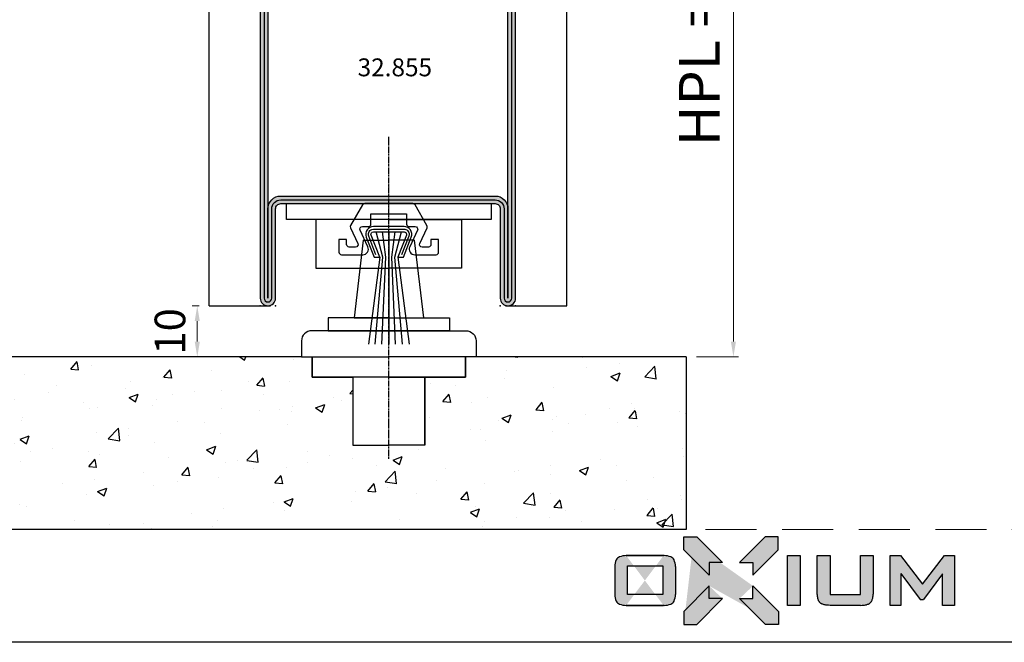
# Model space of a CAD drawing. Units: millimetres. Extents: x 1638 to 11937, y 1412 to 4679.
# Drawn here: x 5050 to 5243, y 3227 to 3349 of the extents above; entities that cross this region are included whole.
import ezdxf
from ezdxf.enums import TextEntityAlignment as Align

# ---------------------------------------------------------------- set-up
doc = ezdxf.new("R2010")
doc.units = ezdxf.units.MM
for name, pattern in [('ACISOWELD', [3, 2, -1]), ('CENTER', [2, 1.25, -0.25, 0.25, -0.25]), ('HIDDEN', [0.375, 0.25, -0.125])]:
    doc.linetypes.add(name, pattern=pattern)
doc.layers.add('AL_CENT', color=40, linetype='CENTER', lineweight=0)
for name, color, linetype in [('AL_CONT', 50, 'Continuous'), ('BC_OX_COTES', 7, 'Continuous'), ('BC_OX_ENVIRONT_BETON', 7, 'Continuous'), ('BC_OX_LOGO OXIUM', 2, 'Continuous'), ('BC_OX_PLANS A LA COUPE', 161, 'CENTER'), ('BC_OX_TEXTE_NUMERO FORSTER', 140, 'Continuous'), ('HILFSPUNKTE', 14, 'Continuous'), ('PL_CONT', 210, 'Continuous'), ('PL_HATCH', 202, 'Continuous'), ('ST_CONT', 130, 'Continuous'), ('ST_EDGE', 161, 'Continuous'), ('ST_HATCH', 170, 'Continuous'), ('XLINE', 7, 'Continuous')]:
    doc.layers.add(name, color=color, linetype=linetype)
doc.layers.add('CALQUE CACHE', color=2, linetype='HIDDEN', plot=False)
doc.styles.add('BC_OX_05mm', font='arial.ttf', dxfattribs={"height": 5})
doc.styles.add('BC_OX_06mm', font='arial.ttf', dxfattribs={"height": 6})
doc.styles.add('BC_OX_08mm', font='arial.ttf', dxfattribs={"height": 8})
doc.styles.add('BC_OX_Code Forster', font='arial.ttf', dxfattribs={"height": 3.5})
doc.dimstyles.new('MAL-ISO$0', dxfattribs={"dimtxt": 5, "dimasz": 3, "dimexe": 1, "dimexo": 2, "dimgap": 1.5, "dimtad": 1, "dimdec": 0, "dimtxsty": 'BC_OX_05mm', "dimcen": 0, "dimclrt": 5, "dimadec": 1, "dimazin": 2, "dimtp": 0.1, "dimtm": 0.1, "dimtfac": 0.71, "dimtdec": 0, "dimtmove": 0, "dimatfit": 3, "dimfxl": 1, "dimlwd": -1, "dimlwe": -1, "dimarcsym": 1})

# ---------------------------------------------------------------- blocks, each defined once
blk = doc.blocks.new('Logo_bas_de_page')
at = {"layer": 'BC_OX_LOGO OXIUM', "true_color": 0xd1600a}
h = blk.add_hatch(color=32, dxfattribs=at)
h.paths.add_polyline_path([(-2.14, 20.68), (-4.68, 20.68), (-9.72, 15.63), (-7.11, 15.63), (-7.11, 13.15), (-2.14, 18.14)], flags=17)
edge = h.paths.add_edge_path()
edge.add_line((-15.67, 13.15), (-20.64, 18.14))
edge.add_line((-15.67, 15.63), (-15.67, 13.15))
edge.add_line((-13.06, 15.63), (-15.67, 15.63))
edge.add_line((-18.1, 20.68), (-13.06, 15.63))
edge.add_line((-20.64, 20.68), (-18.71, 20.68))
edge.add_line((-20.64, 18.14), (-20.64, 20.68))
edge.add_line((-18.65, 20.68), (-18.1, 20.68))
edge.add_line((-7.09, 11.04), (-2.12, 6.06))
edge.add_line((-7.09, 8.57), (-7.09, 11.04))
edge.add_line((-9.7, 8.57), (-7.09, 8.57))
edge.add_line((-4.66, 3.51), (-9.7, 8.57))
edge.add_line((-2.12, 3.51), (-4.66, 3.51))
edge.add_line((-2.12, 6.06), (-2.12, 3.51))
edge.add_line((-15.67, 11.04), (-20.64, 6.06))
edge.add_line((-15.67, 8.57), (-15.67, 11.04))
edge.add_line((-13.06, 8.57), (-15.67, 8.57))
edge.add_line((-18.1, 3.51), (-13.06, 8.57))
edge.add_line((-20.64, 3.51), (-18.1, 3.51))
edge.add_line((-20.64, 6.06), (-20.64, 3.51))
for points in [[(-18.1, 20.68), (-20.64, 20.68), (-20.64, 18.14), (-15.67, 13.15), (-15.67, 15.63), (-13.06, 15.63)], [(-13.06, 8.57), (-15.67, 8.57), (-15.67, 11.04), (-20.64, 6.06), (-20.64, 3.51), (-18.1, 3.51)], [(-4.66, 3.51), (-2.12, 3.51), (-2.12, 6.06), (-7.09, 11.04), (-7.09, 8.57), (-9.7, 8.57)]]:
    blk.add_hatch(color=32, dxfattribs=at).paths.add_polyline_path(points)
at = {"layer": 'BC_OX_LOGO OXIUM'}
h = blk.add_hatch(color=159, dxfattribs=at)
h.paths.add_polyline_path([(-0.32, 16.97), (2.15, 16.97), (2.15, 7.24), (-0.32, 7.24)])
edge = h.paths.add_edge_path()
edge.add_arc((-25.37, 9.39), 3.11, 335.1796, 359.4841)
edge.add_line((-22.26, 9.36), (-22.26, 14.86))
edge.add_arc((-25.37, 14.83), 3.11, 0.5159, 24.8204)
edge.add_arc((-23.59, 15.64), 1.16, 25.5476, 70.4669)
edge.add_arc((-24.49, 13.56), 3.41, 67.8399, 90.2806)
edge.add_line((-24.51, 16.98), (-31.92, 16.98))
edge.add_arc((-31.94, 13.56), 3.41, 89.7194, 112.1601)
edge.add_arc((-32.84, 15.64), 1.16, 109.5331, 154.4524)
edge.add_arc((-31.06, 14.83), 3.11, 155.1796, 179.4841)
edge.add_line((-34.17, 14.86), (-34.17, 9.36))
edge.add_arc((-31.06, 9.39), 3.11, 180.5159, 204.8204)
edge.add_arc((-32.84, 8.58), 1.16, 205.5476, 250.4669)
edge.add_arc((-31.94, 10.65), 3.41, 247.8399, 270.2806)
edge.add_line((-31.92, 7.24), (-24.51, 7.24))
edge.add_arc((-24.49, 10.65), 3.41, 269.7194, 292.1601)
edge.add_arc((-23.59, 8.58), 1.16, 289.5331, 334.4524)
h.paths.add_polyline_path([(-31.66, 9.33), (-31.66, 14.98), (-24.77, 14.98), (-24.77, 9.33)], flags=16)
h.paths.add_polyline_path([(8.02, 7.24), (7.68, 7.25), (7.42, 7.26), (7.21, 7.28), (7.02, 7.32), (6.85, 7.35), (6.75, 7.38), (6.6, 7.44), (6.52, 7.46), (6.47, 7.48), (6.42, 7.5), (6.37, 7.52), (6.32, 7.55), (6.27, 7.58), (6.21, 7.62), (6.16, 7.65), (6.1, 7.7), (6.03, 7.77), (5.96, 7.83), (5.91, 7.91), (5.86, 7.98), (5.82, 8.05), (5.76, 8.15), (5.72, 8.26), (5.68, 8.39), (5.64, 8.55), (5.62, 8.66), (5.58, 8.79), (5.56, 8.94), (5.54, 9.06), (5.52, 9.23), (5.51, 9.44), (5.51, 16.97), (8.02, 16.97), (8.02, 9.34), (13.94, 9.34), (13.94, 16.97), (16.46, 16.97), (16.46, 9.44), (16.43, 9.21), (16.42, 9.06), (16.4, 8.94), (16.38, 8.79), (16.35, 8.66), (16.32, 8.54), (16.28, 8.39), (16.24, 8.26), (16.2, 8.15), (16.14, 8.05), (16.1, 7.98), (16.05, 7.91), (16, 7.83), (15.93, 7.77), (15.86, 7.7), (15.8, 7.65), (15.75, 7.62), (15.69, 7.58), (15.64, 7.55), (15.59, 7.52), (15.54, 7.5), (15.49, 7.48), (15.44, 7.46), (15.36, 7.44), (15.21, 7.38), (15.11, 7.34), (14.94, 7.32), (14.75, 7.28), (14.54, 7.26), (14.28, 7.25), (13.94, 7.23)])
h.paths.add_polyline_path([(30.05, 13.41), (26.28, 8.37), (25.68, 8.37), (21.85, 13.46), (21.85, 7.24), (19.77, 7.24), (19.77, 16.98), (21.78, 16.98), (26.13, 11.39), (30.4, 16.98), (32.39, 16.98), (32.39, 7.24), (30.05, 7.24)])
edge = h.paths.add_edge_path(flags=16)
edge.add_line((-31.92, 7.24), (-24.6, 7.24))
edge.add_line((-31.92, 16.98), (-24.6, 16.98))
at = {"layer": 'BC_OX_LOGO OXIUM', "color": 32, "true_color": 0xd1600a}
for p, q in [((-20.64, 18.14), (-20.64, 20.68)), ((-20.64, 20.68), (-18.1, 20.68)), ((-18.1, 20.68), (-13.06, 15.63)), ((-4.68, 20.68), (-9.72, 15.63)), ((-2.14, 20.68), (-4.68, 20.68)), ((-2.14, 18.14), (-2.14, 20.68)), ((-15.67, 13.15), (-20.64, 18.14)), ((-7.11, 13.15), (-2.14, 18.14)), ((-13.06, 15.63), (-15.67, 15.63)), ((-15.67, 15.63), (-15.67, 13.15)), ((-9.72, 15.63), (-7.11, 15.63)), ((-7.11, 15.63), (-7.11, 13.15)), ((-15.67, 11.04), (-20.64, 6.06)), ((-15.67, 8.57), (-15.67, 11.04)), ((-7.09, 8.57), (-7.09, 11.04)), ((-7.09, 11.04), (-2.12, 6.06)), ((-18.1, 3.51), (-13.06, 8.57)), ((-13.06, 8.57), (-15.67, 8.57)), ((-4.66, 3.51), (-9.7, 8.57)), ((-9.7, 8.57), (-7.09, 8.57)), ((-20.64, 6.06), (-20.64, 3.51)), ((-2.12, 6.06), (-2.12, 3.51)), ((-20.64, 3.51), (-18.1, 3.51)), ((-2.12, 3.51), (-4.66, 3.51))]:
    blk.add_line(p, q, dxfattribs=at)
at = {"layer": 'BC_OX_LOGO OXIUM', "color": 148}
for p, q in [((-31.92, 16.98), (-24.6, 16.98)), ((-24.51, 16.98), (-31.92, 16.98)), ((21.78, 16.98), (26.13, 11.39)), ((26.13, 11.39), (30.4, 16.98)), ((30.4, 16.98), (32.39, 16.98)), ((32.39, 16.98), (32.39, 7.24)), ((-34.17, 14.86), (-34.17, 9.36)), ((-31.66, 14.98), (-24.77, 14.98)), ((-31.66, 9.33), (-31.66, 14.98)), ((-24.77, 14.98), (-24.77, 9.33)), ((-22.26, 14.86), (-22.26, 9.36)), ((21.85, 13.46), (25.68, 8.37)), ((30.05, 13.41), (26.28, 8.37)), ((30.05, 7.24), (30.05, 13.41)), ((-24.77, 9.33), (-31.66, 9.33)), ((25.68, 8.37), (26.28, 8.37)), ((-31.92, 7.24), (-24.6, 7.24)), ((-24.51, 7.24), (-31.92, 7.24)), ((32.39, 7.24), (30.05, 7.24))]:
    blk.add_line(p, q, dxfattribs=at)
blk.add_lwpolyline([(-0.32, 16.97), (2.15, 16.97), (2.15, 7.24), (-0.32, 7.24)], close=True, dxfattribs=at)
for points in [[(5.51, 9.44), (5.51, 16.97), (8.02, 16.97), (8.02, 9.34)], [(13.94, 9.34), (13.94, 16.97), (16.46, 16.97), (16.46, 9.44)], [(21.85, 13.46), (21.85, 7.24), (19.77, 7.24), (19.77, 16.98), (21.78, 16.98)], [(8.02, 7.24), (7.68, 7.25), (7.42, 7.26), (7.21, 7.28), (7.02, 7.32), (6.85, 7.35), (6.75, 7.38), (6.6, 7.44), (6.52, 7.46), (6.47, 7.48), (6.42, 7.5), (6.37, 7.52), (6.32, 7.55), (6.27, 7.58), (6.21, 7.62), (6.16, 7.65), (6.1, 7.7), (6.03, 7.77), (5.96, 7.83), (5.91, 7.91), (5.86, 7.98), (5.82, 8.05), (5.76, 8.15), (5.72, 8.26), (5.68, 8.39), (5.64, 8.55), (5.62, 8.66), (5.58, 8.79), (5.56, 8.94), (5.54, 9.06), (5.52, 9.23), (5.51, 9.44)], [(8.02, 9.34), (13.94, 9.34)], [(13.94, 7.23), (14.28, 7.25), (14.54, 7.26), (14.75, 7.28), (14.94, 7.32), (15.11, 7.34), (15.21, 7.38), (15.36, 7.44), (15.44, 7.46), (15.49, 7.48), (15.54, 7.5), (15.59, 7.52), (15.64, 7.55), (15.69, 7.58), (15.75, 7.62), (15.8, 7.65), (15.86, 7.7), (15.93, 7.77), (16, 7.83), (16.05, 7.91), (16.1, 7.98), (16.14, 8.05), (16.2, 8.15), (16.24, 8.26), (16.28, 8.39), (16.32, 8.54), (16.35, 8.66), (16.38, 8.79), (16.4, 8.94), (16.42, 9.06), (16.43, 9.21), (16.46, 9.44)], [(13.94, 7.23), (8.02, 7.24)]]:
    blk.add_lwpolyline(points, dxfattribs=at)
for centre, radius, start, end in [((-31.06, 14.83), 3.11, 155.1796, 179.4841), ((-32.84, 15.64), 1.16, 109.5331, 154.4524), ((-31.94, 13.56), 3.41, 89.7194, 112.1601), ((-24.49, 13.56), 3.41, 67.8399, 90.2806), ((-23.59, 15.64), 1.16, 25.5476, 70.4669), ((-25.37, 14.83), 3.11, 0.5159, 24.8204), ((-31.06, 9.39), 3.11, 180.5159, 204.8204), ((-32.84, 8.58), 1.16, 205.5476, 250.4669), ((-23.59, 8.58), 1.16, 289.5331, 334.4524), ((-25.37, 9.39), 3.11, 335.1796, 359.4841), ((-31.94, 10.65), 3.41, 247.8399, 270.2806), ((-24.49, 10.65), 3.41, 269.7194, 292.1601)]:
    blk.add_arc(centre, radius, start, end, dxfattribs=at)
blk = doc.blocks.new('32855')
h = blk.add_hatch(color=5)
edge = h.paths.add_edge_path()
edge.add_arc((-48.5, -68.5), 1.5, 180, 360)
edge.add_line((-47, -68.5), (-47, -51))
edge.add_arc((-46, -51), 1, 90, 180, ccw=False)
edge.add_line((-46, -50), (-4, -50))
edge.add_arc((-4, -51), 1, 0, 90, ccw=False)
edge.add_line((-3, -51), (-3, -68.5))
edge.add_arc((-1.5, -68.5), 1.5, 180, 360)
edge.add_line((0, -68.5), (0, -2))
edge.add_arc((-2, -2), 2, 0, 90)
edge.add_line((-2, 0), (-46, 0))
edge.add_arc((-46, 1), 1, 180, 270, ccw=False)
edge.add_line((-47, 1), (-47, 18.5))
edge.add_arc((-48.5, 18.5), 1.5, 0, 180)
edge.add_line((-50, 18.5), (-50, -68.5))
edge = h.paths.add_edge_path(flags=16)
edge.add_arc((-4, -51), 2.5, 0, 90, ccw=False)
edge.add_line((-1.5, -51), (-1.5, -68.5))
edge.add_line((-1.5, -68.5), (-1.5, -2))
edge.add_arc((-2, -2), 0.5, 0, 90)
edge.add_line((-2, -1.5), (-46, -1.5))
edge.add_arc((-46, 1), 2.5, 180, 270, ccw=False)
edge.add_line((-48.5, 1), (-48.5, 18.5))
edge.add_line((-48.5, 18.5), (-48.5, -68.5))
edge.add_line((-48.5, -68.5), (-48.5, -51))
edge.add_arc((-46, -51), 2.5, 90, 180, ccw=False)
edge.add_line((-46, -48.5), (-4, -48.5))
at = {"layer": 'HILFSPUNKTE'}
for p in [(-50, 20), (-47, 20), (0, 0), (-50, -70), (-47, -70), (-3, -70), (0, -70)]:
    blk.add_point(p, dxfattribs=at)
at = {"layer": 'ST_CONT'}
for points in [[(-50, -68.5, 1), (-47, -68.5), (-47, -51, -0.414214), (-46, -50), (-4, -50, -0.414214), (-3, -51), (-3, -68.5, 1), (0, -68.5), (0, -2, 0.414214), (-2, 0), (-46, 0, -0.414214), (-47, 1), (-47, 18.5, 1), (-50, 18.5)], [(-4, -48.5, -0.414214), (-1.5, -51), (-1.5, -68.5), (-1.5, -2, 0.414214), (-2, -1.5), (-46, -1.5, -0.414214), (-48.5, 1), (-48.5, 18.5), (-48.5, -68.5), (-48.5, -51, -0.414214), (-46, -48.5)]]:
    blk.add_lwpolyline(points, format="xyb", close=True, dxfattribs=at)
at = {"layer": 'ST_HATCH'}
blk.add_lwpolyline([(-49.25, -68.5, 1), (-47.75, -68.5), (-47.75, -51, -0.414214), (-46, -49.25), (-4, -49.25, -0.414214), (-2.25, -51), (-2.25, -68.5, 1), (-0.75, -68.5), (-0.75, -2, 0.414214), (-2, -0.75), (-46, -0.75, -0.414214), (-47.75, 1), (-47.75, 18.5, 1), (-49.25, 18.5)], format="xyb", close=True, dxfattribs=at)
blk = doc.blocks.new('*D1154')
at = {"layer": 'BC_OX_COTES', "color": 7, "lineweight": 0, "transparency": 16777216}
for p, q in [((5085.04, 3292.85), (5083.7, 3292.85)), ((5084.7, 3289.85), (5084.7, 3285.85)), ((5077.16, 3282.85), (5085.7, 3282.85))]:
    blk.add_line(p, q, dxfattribs=at)
at = {"layer": 'BC_OX_COTES', "color": 7, "transparency": 16777216}
for points in [[(5084.2, 3289.85), (5085.2, 3289.85), (5084.7, 3292.85)], [(5084.2, 3285.85), (5085.2, 3285.85), (5084.7, 3282.85)]]:
    blk.add_solid(points, dxfattribs=at)
at = {"layer": 'Defpoints', "color": 0, "transparency": 16777216}
for p in [(5087.04, 3292.85), (5075.16, 3282.85), (5084.7, 3282.85)]:
    blk.add_point(p, dxfattribs=at)
at = {"layer": 'BC_OX_COTES', "color": 1, "transparency": 16777216, "insert": (5080.13, 3287.85), "char_height": 6, "attachment_point": 5, "rotation": 90, "style": 'BC_OX_06mm'}
blk.add_mtext('10', dxfattribs=at)
blk = doc.blocks.new('963301')
at = {"layer": 'AL_CENT', "ltscale": 0.1}
blk.add_lwpolyline([(3.79, 0), (-3.91, 0)], dxfattribs=at)
at = {"layer": 'AL_CONT'}
blk.add_lwpolyline([(8, -8.25), (7, -8.25), (7, -9.75), (9.5, -9.75, 0.414214), (10, -9.25), (10, -5.09, 0.548619), (8.45, -4.1), (5.21, -5.61, -0.548619), (4.5, -5.16), (4.5, -4, 0.414214), (4, -3.5), (2, -3.5), (2, 3.5), (4, 3.5, 0.414214), (4.5, 4), (4.5, 5.16, -0.548619), (5.21, 5.61), (8.45, 4.1, 0.548619), (10, 5.09), (10, 9.25, 0.414214), (9.5, 9.75), (7, 9.75), (7, 8.25), (8, 8.25, -0.414214), (8.5, 7.75), (8.5, 6.52, -0.548619), (7.79, 6.06), (4.74, 7.49, 0.244698), (4.27, 7.47), (0.25, 5.14, 0.267949), (0, 4.71), (0, -4.71, 0.267949), (0.25, -5.14), (4.27, -7.47, 0.244698), (4.74, -7.49), (7.79, -6.06, -0.548619), (8.5, -6.52), (8.5, -7.75, -0.414214)], format="xyb", close=True, dxfattribs=at)
at = {"layer": 'HILFSPUNKTE'}
for p in [(0, 0), (4.5, 0)]:
    blk.add_point(p, dxfattribs=at)
blk = doc.blocks.new('F905900')
at = {"layer": 'PL_CONT'}
for p, q in [((6, 1.779), (23, 4)), ((1, 0), (23, 0)), ((6, -1.779), (23, -4))]:
    blk.add_line(p, q, dxfattribs=at)
for points in [[(23, 2.667), (6, 1.186), (1, 2.5)], [(23, 1.333), (6, 0.593), (1, 1.25)], [(23, -1.333), (6, -0.593), (1, -1.25)], [(23, -2.667), (6, -1.186), (1, -2.5)]]:
    blk.add_lwpolyline(points, dxfattribs=at)
at = {"layer": 'ST_CONT'}
blk.add_lwpolyline([(0, -3, 0.528), (2.046, -4.397), (6, -2.853), (6, -1.779), (1.684, -3.465, -0.5293), (1, -3), (1, 3, -0.5293), (1.684, 3.465), (6, 1.779), (6, 2.853), (2.046, 4.397, 0.528), (0, 3), (0, -3)], format="xyb", dxfattribs=at)
at = {"layer": 'ST_HATCH'}
blk.add_lwpolyline([(5.5, -2.512), (1.864, -3.932), (1.864, -3.932), (1.699, -3.98), (1.514, -4), (1.318, -3.983), (1.121, -3.925), (0.936, -3.826), (0.776, -3.69), (0.65, -3.527), (0.563, -3.35), (0.5, -3), (0.5, 3), (0.5, 3), (0.515, 3.171), (0.563, 3.35), (0.65, 3.527), (0.776, 3.69), (0.936, 3.826), (1.121, 3.925), (1.318, 3.983), (1.514, 4), (1.864, 3.931), (5.5, 2.511)], dxfattribs=at)
blk = doc.blocks.new('905900')
at = {"layer": 'XLINE', "rotation": 270}
blk.add_blockref('F905900', (0, 0), dxfattribs=at)
blk = doc.blocks.new('*D1140')
at = {"layer": 'BC_OX_COTES', "color": 7, "lineweight": 0, "transparency": 16777216}
for p, q in [((5159.04, 3582.33), (5190.69, 3582.33)), ((5189.69, 3285.85), (5189.69, 3579.33)), ((5182.44, 3282.85), (5190.69, 3282.85))]:
    blk.add_line(p, q, dxfattribs=at)
at = {"layer": 'BC_OX_COTES', "color": 7, "transparency": 16777216}
for points in [[(5189.19, 3579.33), (5190.19, 3579.33), (5189.69, 3582.33)], [(5189.19, 3285.85), (5190.19, 3285.85), (5189.69, 3282.85)]]:
    blk.add_solid(points, dxfattribs=at)
at = {"layer": 'Defpoints', "color": 0, "transparency": 16777216}
for p in [(5157.04, 3582.33), (5189.69, 3582.33), (5180.44, 3282.85)]:
    blk.add_point(p, dxfattribs=at)
at = {"layer": 'BC_OX_COTES', "color": 5, "transparency": 16777216, "insert": (5184.05, 3431.79), "char_height": 8, "attachment_point": 5, "rotation": 90, "style": 'BC_OX_08mm'}
blk.add_mtext('HPL = HAUTEUR PASSAGE LIBRE = HHT- 65', dxfattribs=at)

msp = doc.modelspace()

# ---------------------------------------------------------------- hatches: boundary and pattern name
at = {"layer": 'BC_OX_ENVIRONT_BETON', "linetype": 'Continuous'}
h = msp.add_hatch(dxfattribs=at)
h.set_pattern_fill('AR-CONC', color=256, scale=0.1, style=0)
h.set_pattern_definition([(50, (-2278.982, -175.292), (18.218467, -1.593909), [1.905, -20.955]), (355, (-2278.982, -175.292), (-3.524283, 19.105664), [1.524, -16.764]), (100.451, (-2277.464, -175.425), (14.69425, 17.51167), [1.619, -17.809]), (46.1842, (-2278.982, -170.212), (27.107904, -4.20423), [2.8575, -31.4325]), (96.6356, (-2276.723, -170.563), (23.74042, 24.742556), [2.4285, -26.7135]), (351.184, (-2278.982, -170.212), (23.74046, 24.74251), [2.286, -25.146]), (21, (-2276.442, -171.482), (15.161488, -10.226552), [1.905, -20.955]), (326, (-2276.442, -171.482), (6.180203, 18.418797), [1.524, -16.764]), (71.4514, (-2275.179, -172.335), (21.34165, 8.192286), [1.619, -17.809]), (37.5, (-2278.982, -175.2923), (0.3088603, 8.455504), [0, -16.5608, 0, -17.018, 0, -16.8275]), (7.5, (-2278.982, -175.292), (6.681966, 10.018057), [0, -9.7028, 0, -16.1798, 0, -6.4135]), (327.5, (-2284.646, -175.2923), (13.5590595, -0.5728744), [0, -6.35, 0, -19.812, 0, -26.289]), (317.5, (-2287.186, -175.292), (14.812918, 2.542649), [0, -8.255, 0, -13.1572, 0, -18.669])])
h.paths.add_polyline_path([(5115.148, 3278.855), (5107.203, 3278.855), (5107.203, 3282.855), (5105.114, 3282.855), (4893.484, 3282.855), (4893.484, 3249.077), (5180.438, 3249.077), (5180.438, 3282.855), (5138.248, 3282.855), (5137.203, 3282.855), (5137.203, 3278.855), (5129.258, 3278.855), (5129.258, 3265.594), (5115.148, 3265.594)])

# ---------------------------------------------------------------- linework, layer by layer
for p, q in [((5117.203, 3305.712), (5115.4, 3290.513)), ((5117.203, 3305.712), (5122.203, 3305.712)), ((5127.203, 3305.712), (5122.203, 3305.712)), ((5127.203, 3305.712), (5129.006, 3290.513)), ((5115.4, 3290.513), (5129.006, 3290.513)), ((5105.114, 3282.855), (4893.484, 3282.855)), ((5105.114, 3282.855), (5107.203, 3282.855)), ((5107.203, 3278.855), (5107.203, 3282.855)), ((5107.203, 3282.855), (5107.203, 3278.855)), ((5107.203, 3282.855), (5122.203, 3282.855)), ((5137.203, 3282.855), (5137.203, 3278.855)), ((5137.203, 3278.855), (5137.203, 3282.855)), ((5180.438, 3282.855), (5138.248, 3282.855)), ((5137.203, 3278.855), (5107.203, 3278.855)), ((5107.203, 3278.855), (5115.148, 3278.855)), ((5115.148, 3278.855), (5115.148, 3265.594)), ((5129.258, 3265.594), (5129.258, 3278.855)), ((5129.258, 3278.855), (5137.203, 3278.855))]:
    msp.add_line(p, q)
for points in [[(4866.925, 4035.461), (5534.293, 4035.461), (5534.293, 3226.96), (4866.925, 3226.96)], [(5102.165, 3312.855), (5142.242, 3312.855), (5142.242, 3309.781), (5102.165, 3309.781)]]:
    msp.add_lwpolyline(points, close=True)
for points in [[(5122.203, 3309.781), (5107.94, 3309.781), (5107.94, 3300.251), (5122.203, 3300.251)], [(5122.203, 3309.781), (5136.467, 3309.781), (5136.467, 3300.251), (5122.203, 3300.251)], [(5122.203, 3290.513), (5110.302, 3290.513), (5110.302, 3287.98), (5122.203, 3287.98)], [(5122.203, 3290.513), (5134.104, 3290.513), (5134.104, 3287.98), (5122.203, 3287.98)], [(5180.438, 3282.855), (5180.438, 3249.077), (4893.484, 3249.077), (4893.484, 3282.855)], [(5122.203, 3278.855), (5115.148, 3278.855), (5115.148, 3265.594), (5122.203, 3265.594)], [(5122.203, 3278.855), (5129.258, 3278.855), (5129.258, 3265.594), (5122.203, 3265.594)]]:
    msp.add_lwpolyline(points)
for points in [[(5122.203, 3287.98), (5107.114, 3287.98, 0.4142136), (5105.114, 3285.98), (5105.114, 3282.855)], [(5122.203, 3287.98), (5137.292, 3287.98, -0.4142136), (5139.292, 3285.98), (5139.292, 3282.855), (5122.203, 3282.855)]]:
    msp.add_lwpolyline(points, format="xyb")
at = {"layer": 'BC_OX_PLANS A LA COUPE', "ltscale": 0.3}
msp.add_line((5122.203, 3262.87), (5122.203, 3325.952), dxfattribs=at)
at = {"layer": 'CALQUE CACHE', "linetype": 'ACISOWELD', "lineweight": 0, "ltscale": 5}
msp.add_lwpolyline([(4914.23, 3249.077), (5486.988, 3249.077), (5486.988, 3226.96), (4914.23, 3226.96)], close=True, dxfattribs=at)
at = {"layer": 'ST_EDGE'}
for p, q in [((5087.037, 3292.855), (5087.037, 3410.871)), ((5157.037, 3292.855), (5157.037, 3410.871))]:
    msp.add_line(p, q, dxfattribs=at)
for points in [[(5087.037, 3292.855), (5099.037, 3292.855)], [(5145.037, 3292.855), (5157.037, 3292.855)]]:
    msp.add_lwpolyline(points, dxfattribs=at)

# ---------------------------------------------------------------- block references
at = {"color": 0, "linetype": 'ByBlock', "lineweight": -2}
msp.add_blockref('Logo_bas_de_page', (5200.609, 3226.96), dxfattribs=at)
at = {"layer": 'PL_HATCH'}
for name, p in [('32855', (5147.037, 3362.855)), ('905900', (5122.203, 3308.355))]:
    msp.add_blockref(name, p, dxfattribs=at)
at = {"layer": 'PL_HATCH', "rotation": 270}
msp.add_blockref('963301', (5122.203, 3312.855), dxfattribs=at)

# ---------------------------------------------------------------- texts
at = {"layer": 'BC_OX_TEXTE_NUMERO FORSTER', "style": 'BC_OX_Code Forster'}
msp.add_text('32.855', height=3.5, dxfattribs=at).set_placement((5123.387, 3339.545), align=Align.MIDDLE_CENTER)

# ---------------------------------------------------------------- dimensions: what is measured, and where the dimension line sits
at = {"layer": 'BC_OX_COTES', "color": 0}
dim = msp.add_linear_dim(base=(5189.689, 3582.328), p1=(5180.441, 3282.855), p2=(5157.037, 3582.328), angle=90, text='HPL = HAUTEUR PASSAGE LIBRE = HHT- 65', dimstyle='MAL-ISO$0', override={"dimtxt": 6, "dimtxsty": 'BC_OX_08mm', "dimclrd": 7, "dimclre": 7, "dimclrt": 5, "dimlwd": 0, "dimlwe": 0}, dxfattribs=at)
dim.commit()
dim.dimension.update_dxf_attribs({"geometry": '*D1140', "text_midpoint": (5189.689, 3431.794), "dimtype": 160})
dim = msp.add_linear_dim(base=(5084.697, 3282.855), p1=(5087.037, 3292.855), p2=(5075.162, 3282.855), angle=270, dimstyle='MAL-ISO$0', override={"dimtxt": 6, "dimtxsty": 'BC_OX_06mm', "dimclrd": 7, "dimclre": 7, "dimclrt": 1, "dimlwd": 0, "dimlwe": 0}, dxfattribs=at)
dim.commit()
dim.dimension.update_dxf_attribs({"geometry": '*D1154', "text_midpoint": (5084.697, 3287.855), "dimtype": 160})

doc.saveas('drawing.dxf')
